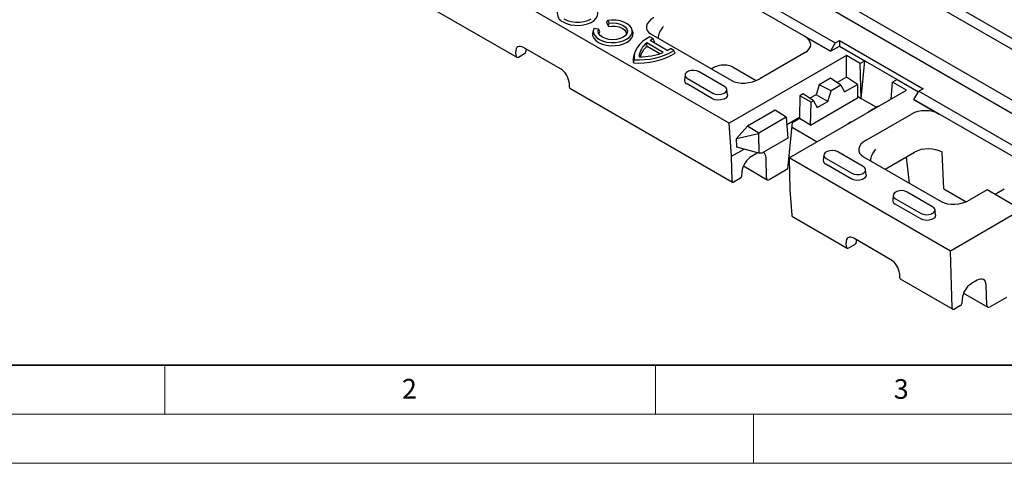
# Model space of a CAD drawing. Units: millimetres. Extents: x 0 to 420, y 0 to 297.
# Drawn here: x 50 to 151, y 0 to 45 of the extents above; entities that cross this region are included whole.
import ezdxf

# ---------------------------------------------------------------- set-up
doc = ezdxf.new("R2010")
doc.units = ezdxf.units.MM
doc.styles.add('SLDTEXTSTYLE0', font='TXT', dxfattribs={"width": 0.605})

msp = doc.modelspace()

# ---------------------------------------------------------------- linework, layer by layer
at = {"color": 7, "linetype": 'Continuous', "lineweight": 25}
for p, q in [((165.9666, 33.6844), (48.628, 101.4225)), ((49.125, 102.263), (166.48, 34.5154)), ((159.8276, 30.675), (42.4726, 98.4226)), ((42.986, 98.1655), (160.3246, 30.4274)), ((132.8269, 41.9473), (62.9412, 82.2914)), ((63.4629, 83.1176), (133.3157, 42.7924)), ((122.5048, 34.6274), (50.2621, 76.3323)), ((72.5825, 57.6604), (100.8667, 41.3323)), ((132.1538, 48.0627), (157.9816, 33.1526)), ((108.6982, 44.1969), (108.6105, 43.9345)), ((109.2128, 44.1993), (108.7276, 44.2714)), ((110.0364, 44.853), (110.206, 44.4724)), ((110.1446, 45.0894), (110.2694, 44.8093)), ((112.69, 43.9345), (112.6023, 44.1969)), ((114.7853, 43.2154), (114.4303, 43.4203)), ((114.5605, 43.6981), (122.72, 38.9877)), ((130.2272, 43.4477), (132.8269, 41.9469)), ((105.3318, 40.1566), (101.5606, 42.3337)), ((101.7947, 42.1985), (101.7819, 41.9099)), ((115.798, 41.835), (114.1304, 42.7977)), ((115.433, 41.7006), (114.1429, 42.4454)), ((116.2049, 42.0286), (114.4656, 43.0326)), ((116.8765, 42.0082), (116.5215, 42.2131)), ((133.3157, 42.7924), (132.8269, 41.9473)), ((132.8269, 41.9469), (133.7478, 42.4786)), ((133.3157, 42.7924), (133.7478, 43.0419)), ((133.7478, 43.0419), (142.266, 38.1245)), ((133.7478, 43.0419), (133.7478, 42.4786)), ((133.7478, 42.4786), (136.3406, 40.9818)), ((100.798, 41.4708), (100.7788, 41.8823)), ((101.0334, 41.3488), (101.6643, 41.713)), ((112.9129, 41.864), (112.8252, 41.6016)), ((134.4549, 41.5261), (122.5048, 34.6274)), ((130.2402, 41.8143), (125.6329, 39.1546)), ((132.8269, 41.9473), (132.8269, 41.9469)), ((135.8692, 40.7097), (134.4549, 41.5261)), ((134.4549, 39.3011), (134.4549, 41.5261)), ((122.9345, 40.323), (125.268, 38.9758)), ((136.3406, 40.9818), (135.8692, 40.7097)), ((135.9723, 37.1291), (135.8692, 40.7097)), ((135.9723, 37.1291), (136.3406, 40.9818)), ((136.3406, 40.9818), (139.6404, 39.0769)), ((118.0172, 39.5543), (117.959, 39.012)), ((118.2597, 39.1844), (120.8524, 37.6876)), ((122.0309, 38.368), (119.4382, 39.8647)), ((132.846, 39.217), (131.6667, 38.5362)), ((133.8895, 38.5096), (132.846, 39.217)), ((134.4549, 39.3011), (133.519, 38.7608)), ((135.5827, 38.5793), (134.4549, 39.3011)), ((106.2, 38.7527), (106.2192, 38.3413)), ((106.2879, 38.2027), (122.8648, 28.633)), ((120.8112, 37.1194), (118.2185, 38.6162)), ((131.6667, 38.5362), (131.3618, 37.5154)), ((132.8922, 37.9338), (131.6667, 38.5362)), ((133.8895, 38.5096), (132.8922, 37.9338)), ((133.8895, 38.5096), (134.2673, 37.8199)), ((134.2673, 37.8199), (135.5827, 38.5793)), ((135.5827, 38.5793), (135.5738, 37.3591)), ((139.0096, 37.0799), (139.169, 38.8047)), ((139.6404, 39.0769), (139.169, 38.8047)), ((140.5832, 37.9883), (139.169, 38.8047)), ((139.6404, 39.0769), (141.8041, 37.8278)), ((142.266, 38.1245), (141.8339, 37.875)), ((122.3316, 37.5153), (122.2734, 38.0575)), ((128.6331, 31.0897), (140.5832, 37.9883)), ((129.7187, 37.4116), (129.6874, 35.2528)), ((130.0652, 37.6117), (129.7187, 37.4116)), ((130.8532, 36.7567), (129.7187, 37.4116)), ((131.1087, 36.9042), (130.0652, 37.6117)), ((131.3618, 37.5154), (130.7382, 37.1554)), ((130.8025, 34.4372), (135.5874, 37.1994)), ((132.5545, 36.8311), (131.3618, 37.5154)), ((132.5545, 36.8311), (132.8922, 37.9338)), ((135.5738, 37.3591), (135.5874, 37.1994)), ((135.5738, 37.3591), (135.9723, 37.1291)), ((135.9723, 37.1291), (137.5139, 36.2391)), ((141.3122, 37.0488), (141.8339, 37.875)), ((141.8339, 37.875), (157.0668, 29.0812)), ((130.8025, 34.4372), (130.8532, 36.7567)), ((131.1087, 36.9042), (130.8532, 36.7567)), ((131.1087, 36.9042), (131.4865, 36.2146)), ((131.4865, 36.2146), (132.5545, 36.8311)), ((137.6681, 36.3282), (136.6708, 35.7524)), ((137.6894, 36.3177), (137.6681, 36.3282)), ((156.5534, 28.2503), (141.3122, 37.0488)), ((141.3122, 37.0488), (141.3122, 37.0485)), ((141.3122, 37.0485), (143.9119, 35.5477)), ((127.1896, 35.952), (124.3685, 34.3234)), ((128.3288, 35.2292), (125.5266, 33.6115)), ((128.3288, 35.2292), (127.1896, 35.952)), ((128.3288, 35.2292), (128.476, 33.0941)), ((128.3792, 34.4976), (129.6874, 35.2528)), ((129.6874, 35.2528), (129.675, 35.088)), ((136.4752, 32.8954), (141.0825, 35.5552)), ((136.6708, 35.7524), (136.6608, 35.724)), ((136.6889, 35.7402), (136.6708, 35.7524)), ((122.7621, 31.2549), (122.5048, 34.6274)), ((124.3685, 34.3234), (123.2575, 33.0526)), ((125.5266, 33.6115), (124.3685, 34.3234)), ((128.49, 29.9647), (128.9776, 34.6854)), ((128.928, 34.2055), (131.4793, 32.7327)), ((128.9776, 34.6854), (129.675, 35.088)), ((130.8025, 34.4372), (129.675, 35.088)), ((134.6318, 34.5754), (134.6302, 34.5517)), ((134.8874, 34.7229), (134.6318, 34.5754)), ((134.6515, 34.564), (134.6318, 34.5754)), ((134.9086, 34.7124), (134.8874, 34.7229)), ((123.2575, 33.0526), (125.5049, 33.5869)), ((125.5049, 33.5869), (125.5266, 33.6115)), ((125.5049, 33.5869), (125.55, 31.5726)), ((123.2899, 32.1854), (123.2575, 33.0526)), ((125.55, 31.5726), (123.2899, 32.1854)), ((128.476, 33.0941), (125.857, 31.5822)), ((122.7621, 31.2549), (124.0275, 31.9854)), ((122.8015, 28.7685), (122.7621, 31.2549)), ((125.3576, 31.5712), (124.79, 31.2435)), ((125.857, 31.5822), (125.55, 31.5726)), ((126.3, 29.0739), (126.2679, 31.101)), ((132.1594, 31.3902), (132.1012, 30.8479)), ((136.1731, 30.2039), (133.5804, 31.7006)), ((136.1862, 31.2138), (144.1099, 26.6396)), ((138.3964, 29.9379), (141.4086, 31.6769)), ((140.5385, 31.1745), (140.8605, 28.5154)), ((144.3908, 27.9365), (144.2305, 31.6737)), ((123.971, 30.2701), (126.395, 28.8707)), ((145.0528, 21.6108), (128.6331, 31.0897)), ((128.6331, 31.0897), (128.6846, 27.8359)), ((134.9533, 28.9554), (132.3606, 30.4521)), ((132.4018, 31.0203), (134.9946, 29.5235)), ((123.8173, 29.6863), (123.7815, 29.2098)), ((128.49, 29.9647), (126.6414, 28.8975)), ((136.4738, 29.3512), (136.4156, 29.8935)), ((123.66, 29.0151), (123.0291, 28.6509)), ((128.6846, 27.8359), (128.8812, 25.2587)), ((139.2304, 27.3082), (139.1722, 26.7659)), ((143.2442, 26.1218), (140.6514, 27.6186)), ((144.3908, 27.9365), (146.658, 26.6277)), ((148.7958, 27.8299), (147.0228, 26.8064)), ((152.3107, 25.8007), (148.7958, 27.8299)), ((150.5466, 27.9049), (149.6084, 27.3632)), ((142.0244, 24.8733), (139.4317, 26.3701)), ((139.4729, 26.9382), (142.0656, 25.4415)), ((128.9554, 25.117), (134.525, 21.9017)), ((143.5448, 25.2691), (143.4866, 25.8114)), ((152.3107, 25.8007), (145.0528, 21.6108)), ((134.4563, 22.0403), (134.4371, 22.4517)), ((134.6917, 21.9182), (135.3225, 22.2824)), ((138.9901, 20.7261), (135.2188, 22.9032)), ((135.453, 22.768), (135.4402, 22.4794)), ((145.2344, 15.8182), (145.0528, 21.6108)), ((139.8583, 19.3222), (139.8774, 18.9107)), ((139.9462, 18.7722), (145.3005, 15.6812)), ((147.7698, 18.633), (147.2021, 18.3053)), ((148.7598, 16.1081), (148.6957, 18.1538)), ((146.391, 17.3273), (148.8589, 15.9026)), ((146.0968, 16.0626), (145.4659, 15.6984)), ((146.245, 16.739), (146.2164, 16.2584)), ((150.781, 16.8947), (149.1071, 15.9284))]:
    msp.add_line(p, q, dxfattribs=at)
at = {"color": 7, "linetype": 'Continuous', "lineweight": 35}
msp.add_line((20, 10), (415, 10), dxfattribs=at)
at = {"color": 7, "linetype": 'Continuous', "lineweight": 18}
for p, q in [((65, 10), (65, 5)), ((115, 10), (115, 5)), ((15, 5), (415, 5)), ((125, 5), (125, 0)), ((0, 0), (420, 0))]:
    msp.add_line(p, q, dxfattribs=at)
at = {"color": 7, "linetype": 'Continuous', "lineweight": 25, "flags": 128}
for points in [[(105.5928, 44.9309), (105.943, 44.7684), (106.3454, 44.6532), (106.7813, 44.5906), (107.2303, 44.5836), (107.6715, 44.6325), (108.0841, 44.735), (108.449, 44.8862), (108.7489, 45.0793), (108.97, 45.305), (109.1019, 45.5529), (109.1383, 45.8114), (109.1015, 46.0061)], [(105.656, 45.2396), (106.004, 45.0793), (106.4051, 44.9678), (106.8392, 44.9106), (107.2843, 44.9106), (107.7183, 44.9678), (108.1194, 45.0793), (108.4675, 45.2396)], [(108.7276, 44.2714), (108.6638, 44.0247), (108.6938, 43.7758), (108.8162, 43.5366), (109.0253, 43.3183), (109.3111, 43.1312), (109.6602, 42.9842), (110.0561, 42.8843), (110.48, 42.836), (110.912, 42.8418), (111.3316, 42.9013), (111.7191, 43.0118), (112.056, 43.1679), (112.3265, 43.3625), (112.5179, 43.5861), (112.621, 43.8283), (112.631, 44.0777), (112.5474, 44.3225), (112.3742, 44.551), (112.1196, 44.7525), (111.7955, 44.9175), (111.4174, 45.0382), (111.003, 45.1089), (110.5719, 45.1262), (110.1446, 45.0894)], [(110.2694, 44.8093), (110.654, 44.8379), (111.0384, 44.8082), (111.3963, 44.7221), (111.7036, 44.5855), (111.9392, 44.4077), (112.0871, 44.2007), (112.1373, 43.9787), (112.0864, 43.7568), (111.9379, 43.55), (111.7018, 43.3724), (111.3942, 43.2361), (111.0359, 43.1504), (110.6515, 43.121), (110.267, 43.15), (109.9085, 43.2354), (109.6005, 43.3714), (109.3639, 43.5488), (109.2147, 43.7554), (109.1632, 43.9773), (109.2128, 44.1993)], [(110.206, 44.4724), (110.5728, 44.513), (110.9451, 44.496), (111.2963, 44.4228), (111.6014, 44.2986), (111.8387, 44.1321), (111.9911, 43.9353), (112.0478, 43.7222), (112.0475, 43.6856)], [(108.6105, 43.9345), (108.5793, 43.8015), (108.594, 43.5367), (108.7091, 43.2803), (108.9188, 43.0447), (109.2131, 42.8414), (109.5775, 42.6804), (109.9942, 42.5694), (110.4429, 42.5141), (110.9017, 42.5169), (111.3483, 42.5778), (111.7608, 42.6938), (112.1191, 42.8593), (112.4058, 43.0662), (112.6068, 43.3043), (112.7123, 43.5621), (112.7172, 43.827), (112.69, 43.9345)], [(109.253, 43.6856), (109.2546, 43.752), (109.3249, 43.9637)], [(114.4303, 43.4203), (114.0367, 43.1893), (113.6915, 42.9339), (113.3994, 42.6572), (113.1641, 42.363), (112.9889, 42.0552), (112.8759, 41.7379), (112.8267, 41.4151), (112.8419, 41.0912)], [(119.4382, 39.8647), (119.2012, 39.9605), (118.9216, 40.0038), (118.6333, 39.9892), (118.371, 39.9186), (118.1663, 39.8005), (118.044, 39.649), (118.0188, 39.4826), (118.0937, 39.3212), (118.2597, 39.1844)], [(120.8524, 37.6876), (121.0895, 37.5918), (121.3691, 37.5485), (121.6574, 37.5631), (121.9197, 37.6337), (122.1243, 37.7518), (122.2466, 37.9033), (122.2719, 38.0697), (122.1969, 38.2311), (122.0309, 38.368)], [(122.3316, 37.5153), (122.303, 37.3502), (122.1721, 37.1882), (121.9531, 37.0618), (121.6725, 36.9862), (121.364, 36.9706), (121.0649, 37.0169), (120.8112, 37.1194)], [(133.5804, 31.7006), (133.3433, 31.7964), (133.0637, 31.8397), (132.7754, 31.8251), (132.5131, 31.7545), (132.3085, 31.6364), (132.1862, 31.485), (132.1609, 31.3185), (132.2358, 31.1571), (132.4018, 31.0203)], [(134.9946, 29.5235), (135.2316, 29.4277), (135.5112, 29.3845), (135.7995, 29.399), (136.0618, 29.4696), (136.2665, 29.5878), (136.3888, 29.7392), (136.414, 29.9056), (136.3391, 30.067), (136.1731, 30.2039)], [(136.4738, 29.3512), (136.4451, 29.1861), (136.3142, 29.0241), (136.0953, 28.8977), (135.8146, 28.8221), (135.5061, 28.8066), (135.207, 28.8528), (134.9533, 28.9554)], [(140.6514, 27.6186), (140.4144, 27.7144), (140.1348, 27.7576), (139.8465, 27.7431), (139.5842, 27.6725), (139.3795, 27.5543), (139.2572, 27.4029), (139.232, 27.2365), (139.3069, 27.0751), (139.4729, 26.9382)], [(142.0656, 25.4415), (142.3027, 25.3457), (142.5823, 25.3024), (142.8706, 25.317), (143.1329, 25.3876), (143.3375, 25.5057), (143.4598, 25.6571), (143.4851, 25.8236), (143.4102, 25.985), (143.2442, 26.1218)], [(143.5448, 25.2691), (143.5162, 25.1041), (143.3853, 24.9421), (143.1663, 24.8156), (142.8857, 24.7401), (142.5772, 24.7245), (142.2781, 24.7708), (142.0244, 24.8733)]]:
    msp.add_lwpolyline(points, dxfattribs=at)
at = {"color": 7, "linetype": 'Continuous', "lineweight": 25}
for centre, radius, start, end in [((105.9426, 45.8057), 0.9421, 167.721756, 248.207822), ((116.6755, 39.5392), 4.1337, 117.210997, 122.316134), ((115.2576, 41.2217), 1.9377, 125.573015, 175.595855), ((115.3514, 40.8999), 1.9619, 128.023309, 166.066958), ((116.8381, 39.0397), 4.3488, 116.23027, 118.50711), ((114.3133, 45.6385), 4.0755, 297.655376, 302.808953), ((100.9413, 41.4591), 0.1437, 175.325521, 309.857249), ((101.5248, 41.93), 0.258, 302.73408, 355.533509), ((114.4299, 41.0576), 1.6944, 161.272181, 189.716112), ((113.36, 47.9206), 7.1741, 265.201134, 300.482455), ((113.3608, 48.1424), 7.0703, 265.791391, 299.81788), ((113.342, 48.0945), 6.7241, 269.860501, 291.423339), ((106.379, 38.3342), 0.16, 177.479217, 235.284963), ((118.3733, 39.0006), 0.4144, 178.422709, 248.065975), ((132.5154, 30.8365), 0.4144, 178.422709, 248.065975), ((139.5865, 26.7545), 0.4144, 178.422709, 248.065975), ((135.183, 22.4994), 0.258, 302.73408, 355.533509), ((134.5996, 22.0286), 0.1437, 175.325521, 309.857249), ((140.0373, 18.9037), 0.16, 177.479217, 235.284963)]:
    msp.add_arc(centre, radius, start, end, dxfattribs=at)
for centre, major_axis, ratio, start_param, end_param in [((116.4193, 44.637), (2.3348, 0.3355), 0.51473388, 2.23189899, 3.72128672), ((117.2138, 43.8798), (1.8262, 0.9601), 0.64023983, 2.05978396, 2.86349803), ((128.8052, 42.6348), (2.0153, -0.0158), 0.57444273, 5.50929526, 7.0752345), ((101.6038, 41.406), (-0.6267, 0.9849), 0.54641351, 5.47428778, 7.04508411), ((105.375, 39.2289), (-0.6267, 0.9849), 0.54641351, 3.90349145, 5.47428778), ((124.3465, 40.0608), (2.1468, 0.418), 0.59867913, 3.74445461, 5.23384234), ((142.5038, 34.7268), (2.0055, -0.0161), 0.58004924, 0.79708435, 2.36302358), ((138.045, 32.1528), (2.3348, 0.3355), 0.51473388, 2.23189899, 3.72128672), ((142.8299, 30.8485), (2.0055, -0.0161), 0.58004924, 0.79708435, 2.36302358), ((124.7571, 30.1738), (0.7003, 1.1351), 0.55689396, 0.80159596, 2.32003241), ((125.3247, 30.5015), (0.7003, 1.1351), 0.55689396, 0.74939861, 0.80159596), ((125.3247, 30.5015), (0.7003, 1.1351), 0.55689396, 5.56634481, 6.34123562), ((138.8394, 31.3955), (1.8262, 0.9601), 0.64023983, 2.05978396, 2.86349803), ((123.6641, 29.1488), (0.0875, 0.1419), 0.55689396, 3.94318861, 5.46162506), ((123.0373, 28.9183), (0.1751, 0.2838), 0.55689396, 2.42475216, 3.94318861), ((126.6538, 29.2987), (0.2626, 0.4257), 0.55689396, 2.42475216, 3.94318861), ((145.7364, 27.7126), (2.1468, 0.418), 0.59867913, 3.74445461, 5.23384234), ((129.1162, 25.4091), (0.1576, 0.2939), 0.59716343, 2.38975495, 3.1228745), ((135.2621, 21.9755), (-0.6267, 0.9849), 0.54641351, 5.47428778, 7.04508411), ((139.0333, 19.7984), (-0.6267, 0.9849), 0.54641351, 3.90349145, 5.47428778), ((147.1857, 17.2261), (0.6837, 1.1448), 0.56722, 0.79374557, 2.31218202), ((147.7533, 17.5537), (0.6837, 1.1448), 0.56722, 5.55849443, 7.07693088), ((146.0988, 16.1975), (0.0855, 0.1431), 0.56722, 3.93533823, 5.45377468), ((149.1132, 16.3331), (0.2564, 0.4293), 0.56722, 2.41690178, 3.93533823), ((145.47, 15.9682), (0.1709, 0.2862), 0.56722, 2.41690178, 3.93533823)]:
    msp.add_ellipse(centre, major_axis=major_axis, ratio=ratio, start_param=start_param, end_param=end_param, dxfattribs=at)
for points in [[(109.3249, 43.9637), (109.2866, 44.0422), (109.2493, 44.1208), (109.2128, 44.1993)], [(110.0364, 44.853), (110.0724, 44.9322), (110.1084, 45.011), (110.1446, 45.0894)], [(110.206, 44.4724), (110.2269, 44.585), (110.248, 44.6973), (110.2694, 44.8093)], [(114.916, 42.9407), (114.8722, 43.0323), (114.8286, 43.1239), (114.7853, 43.2154)], [(114.1429, 42.4454), (114.1384, 42.5629), (114.1343, 42.6803), (114.1304, 42.7977)], [(116.9992, 41.7381), (116.9585, 41.828), (116.9175, 41.9181), (116.8765, 42.0082)], [(112.7598, 40.7716), (112.787, 40.8781), (112.8144, 40.9847), (112.8419, 41.0912)]]:
    msp.add_open_spline(points, degree=3, dxfattribs=at)
msp.add_open_spline([(122.9345, 40.323), (122.7721, 40.3959), (122.4473, 40.5419), (121.838, 40.5604), (121.2298, 40.4377), (120.878, 40.2431), (120.7082, 40.1491)], degree=3, knots=[0, 0, 0, 0, 0.25491443, 0.50996019, 0.76337118, 1, 1, 1, 1], dxfattribs=at)

# ---------------------------------------------------------------- texts
at = {"color": 7, "linetype": 'Continuous', "lineweight": 18, "char_height": 2, "attachment_point": 2, "style": 'SLDTEXTSTYLE0'}
for s, insert in [('2', (89.9334, 8.5904)), ('3', (140.0453, 8.5647))]:
    msp.add_mtext(s, dxfattribs=dict(at, insert=insert))

doc.saveas('drawing.dxf')
